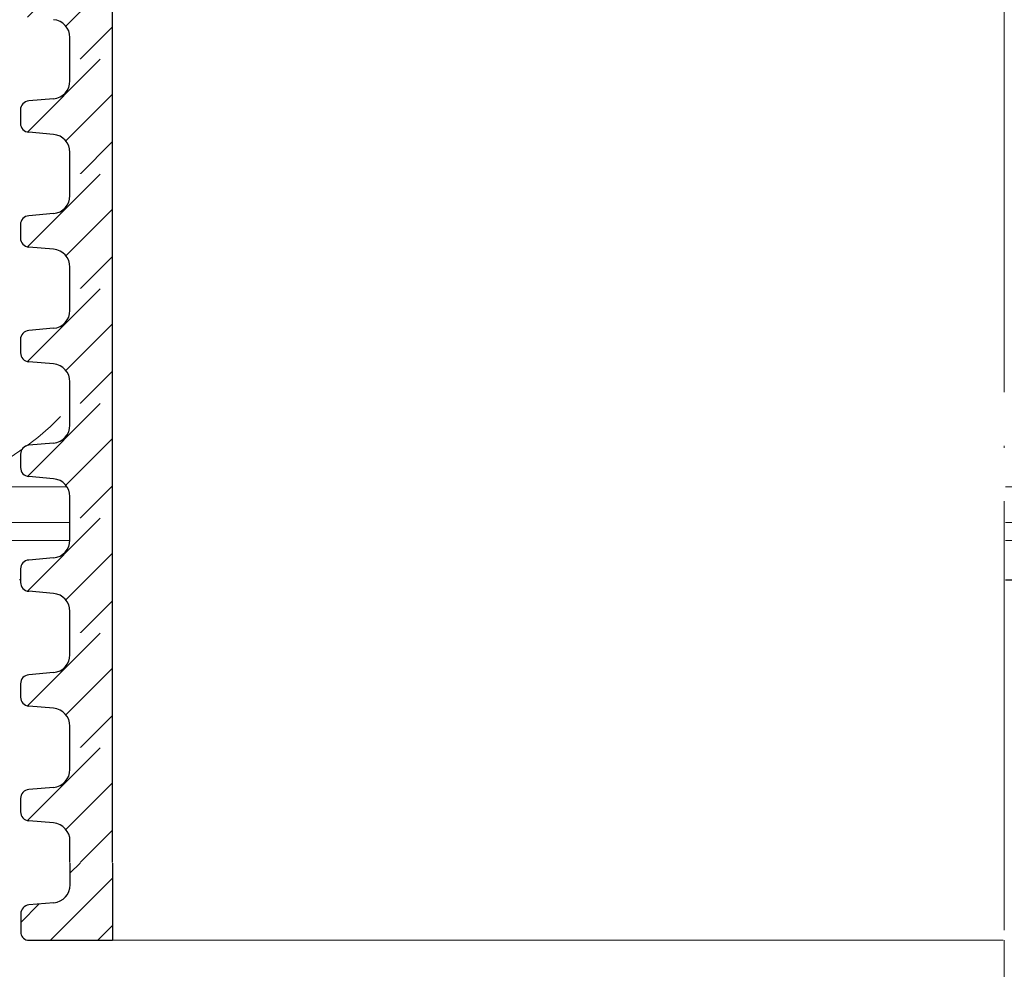
# Model space of a CAD drawing. Units: millimetres. Extents: x 2673 to 4786, y 0 to 1485.
# Drawn here: x 3232 to 3287, y 854 to 907 of the extents above; entities that cross this region are included whole.
import ezdxf
from ezdxf.xclip import XClip

# ---------------------------------------------------------------- set-up
doc = ezdxf.new("R2010")
doc.units = ezdxf.units.MM
doc.header["$XCLIPFRAME"] = 0
doc.linetypes.add('ACAD_ISO04W100', pattern=[30, 24, -3, 0, -3])
for name, color, linetype, lineweight in [('вспомогательный', 140, 'Continuous', 20), ('маскировка', 93, 'Continuous', 25), ('Оси', 10, 'ACAD_ISO04W100', 13), ('Основной', 7, 'Continuous', 30), ('Размеры', 10, 'Continuous', 13), ('штриховка', 251, 'Continuous', 0)]:
    doc.layers.add(name, color=color, linetype=linetype, lineweight=lineweight)

# ---------------------------------------------------------------- blocks, each defined once
blk = doc.blocks.new('*U42')
at = {"linetype": 'Continuous'}
blk.add_lwpolyline([(-16.66731253459294, -50.00193760377882, 0.4930418078680306), (-0.5664875381410904, -29.02617505100237), (-16.10082499645185, 29.02617505100237, -1.302775637732324), (16.10082499645185, 29.02617505100237), (0.5664875381410904, -29.02617505100237, 0.4930418078679733), (16.66731253459294, -50.00193760377882)], format="xyb", dxfattribs=at)
blk = doc.blocks.new('*U43')
at = {"layer": 'штриховка', "color": 0, "linetype": 'ByBlock', "lineweight": -2, "transparency": 16777216}
blk.add_blockref('*U42', (233.3423754843012, 0), dxfattribs=at)
blk = doc.blocks.new('*U53')
for points in [[(-0.0060081114989571915, 61.92161470122461), (-52.36639512232716, 61.92161303896893), (-52.366485948311364, 63.133364075531006), (-52.63099332611715, 63.813392771244295), (-53.28542934891298, 64.13606392268743), (-54.67528372319373, 64.25755545208898), (-55.00250173459092, 64.4188910278109), (-55.13475542349363, 64.75890537566778), (-55.13529564821599, 65.50801501133348), (-55.00309293189264, 65.84804918134273), (-54.67589910977073, 66.00943380806322), (-53.28606296374187, 66.13113368729857), (-52.63167531949613, 66.45390294073985), (-52.36726988402182, 67.13389583179669), (-52.36726988402182, 68.34572065506002), (-0.006394350493458489, 68.34886722691738)], [(-0.03463971053592019, 12.617986415045536), (-54.80541840412785, 12.609063267031317), (-55.07195273710519, 12.772905359334189), (-55.176282372473224, 13.067863168265802), (-55.17689332183259, 14.086163479017216), (-55.04469060550923, 14.426197649026435), (-54.71749678338635, 14.587582275747053), (-53.32766063735824, 14.709282154982418), (-52.6732729931125, 15.032051408423683), (-52.35186755200725, 15.71211974844229), (-52.351958386201005, 16.923867460482853), (-0.046357450165540826, 16.923871405408562)]]:
    blk.add_wipeout(points).dxf.layer = 'маскировка'
at = {"layer": 'штриховка'}
h = blk.add_hatch(dxfattribs=at)
h.set_pattern_fill('ANSI31', color=256, scale=15)
h.set_pattern_definition([(45, (0.005843758055227966, -89.92909575086132), (-1.325825214724776, 1.325825214724777), [])])
h.paths.add_polyline_path([(-50.00094556471313, 68.34572065506002), (-52.36736071270899, 68.34572065506002), (-52.36726988684943, 67.13397128075796, -0.3888787318530261), (-53.28606296374252, 66.13113368729852), (-54.67589910976941, 66.00943380806335, 0.4015572188980246), (-55.13480991835057, 65.4859461587052), (-55.13475542349363, 64.75890537566819, 0.3888787318532428), (-54.67528372319167, 64.25755545208905), (-53.28542934891475, 64.13606392268757, -0.3888787318530238), (-52.36648594831203, 63.13336407553102), (-52.36639512245176, 61.9216147012299), (-49.99997997445598, 61.9216147012299)])
h = blk.add_hatch(dxfattribs=at)
h.set_pattern_fill('ANSI31', color=256, scale=15)
h.set_pattern_definition([(45, (-0.001896482210033607, -134.9268413293472), (-1.325825214724776, 1.325825214724777), [])])
edge = h.paths.add_edge_path()
edge.add_line((-49.98570037776843, 16.92398642640722), (-52.35195837786687, 16.92386912274406))
edge.add_line((-52.35195837786687, 16.92386912274406), (-52.35186755200708, 15.71211974844206))
edge.add_arc((-53.35846668592064, 15.71204429948079), 1.006599136741174, -84.99570543339411, 0.004294566621126705, ccw=False)
edge.add_line((-53.27066062890032, 14.70928215498258), (-54.66049677492728, 14.58758227574733))
edge.add_arc((-54.6165937464171, 14.08620120349826), 0.503299568370566, 95.00429456660946, 182.4528257015829)
edge.add_line((-55.11943219013005, 14.06466158775555), (-55.1192823640145, 13.06786316826622))
edge.add_arc((-54.64996990633982, 13.06793370937177), 0.4693124629760982, 180.0086119759519, 257.8910243632875)
edge.add_line((-54.74841839566925, 12.60906326703161), (-49.984894790513, 12.60977925957843))
edge.add_line((-49.984894790513, 12.60977925957843), (-49.98570037776843, 16.92398642640722))
at = {"layer": 'вспомогательный'}
blk.add_lwpolyline([(-49.98500200525098, 12.6097956209586), (-0.1237735417912553, 12.61786005320686)], dxfattribs=at)
at = {"layer": 'Основной'}
for p, q in [((-52.36639512245176, 61.9216147012299), (-52.36648594831137, 63.1333640755317)), ((-52.35186755200726, 15.71211974844231), (-52.35195837786687, 16.92386912274406)), ((-53.27066062890304, 14.70928215498224), (-54.66049677492861, 14.5875822757473))]:
    blk.add_line(p, q, dxfattribs=at)
for points in [[(-50.00013648899671, 68.34586290545685), (-50.00013648899671, 61.9216147012299)], [(-49.98569975287055, 16.92386912274383), (-49.98500200525098, 12.60979562095866)]]:
    blk.add_lwpolyline(points, dxfattribs=at)
blk.add_lwpolyline([(-55.1194386425339, 14.1075896576541), (-55.1192823640145, 13.06786316826605, 0.353541265315838), (-54.74841839566925, 12.60906326703161), (-49.984894790513, 12.60977925957843)], format="xyb", dxfattribs=at)
for centre, radius, start, end in [((-53.37308508222474, 63.13328862656972), 1.006599136740326, 0.004294566638342913, 85.00429456652725), ((-53.35846668592063, 15.71204429948079), 1.00659913674116, 275.0042945666509, 0.004294566638342913), ((-54.61659374641709, 14.08620120349826), 0.5032995683705802, 95.00429456665103, 180.0042945666384)]:
    blk.add_arc(centre, radius, start, end, dxfattribs=at)
blk.add_wipeout([(-0.005590700209303634, 55.49810786187738), (-52.36597771103751, 55.49810619962169), (-52.36606853702172, 56.709857236183765), (-52.630575914827496, 57.38988593189706), (-53.285011937623324, 57.712557083340194), (-54.67486631190407, 57.834048612741746), (-55.002084323301276, 57.99538418846367), (-55.134338012203976, 58.33539853632054), (-55.13487823692633, 59.08450817198625), (-55.00267552060298, 59.4245423419955), (-54.67548169848108, 59.58592696871598), (-53.28564555245222, 59.70762684795133), (-52.63125790820648, 60.03039610139262), (-52.36685247273216, 60.71038899244946), (-52.36685247273216, 61.92221381571279), (-0.005976939203804932, 61.925360387570144)]).dxf.layer = 'маскировка'
at = {"layer": 'штриховка'}
h = blk.add_hatch(dxfattribs=at)
h.set_pattern_fill('ANSI31', color=256, scale=15)
h.set_pattern_definition([(45, (0.006261169344888629, -96.35260259020856), (-1.325825214724776, 1.325825214724777), [])])
h.paths.add_polyline_path([(-50.00052815342347, 61.92221381571278), (-52.36694330141933, 61.92221381571278), (-52.36685247555977, 60.71046444141072, -0.3888787318530261), (-53.28564555245286, 59.70762684795127), (-54.67548169847975, 59.58592696871611, 0.4015572188980246), (-55.13439250706091, 59.06243931935796), (-55.13433801220397, 58.33539853632095, 0.3888787318532428), (-54.67486631190201, 57.83404861274181), (-53.28501193762509, 57.71255708334033, -0.3888787318530238), (-52.36606853702236, 56.70985723618378), (-52.3659777111621, 55.49810786188266), (-49.99956256316631, 55.49810786188266)])
at = {"layer": 'Основной'}
for p, q in [((-52.3668525310548, 60.71116710161581), (-52.36694335691442, 61.92291647591762)), ((-53.2856455524555, 59.70762684795113), (-54.67548169848107, 59.58592696871597)), ((-55.13439552002666, 59.10263667520258), (-55.13433801220828, 58.33539853632033)), ((-53.28501193762879, 57.7125570833407), (-54.67486631190406, 57.83404861274175)), ((-52.3659777111621, 55.49810786188266), (-52.36606853702171, 56.70985723618446))]:
    blk.add_line(p, q, dxfattribs=at)
blk.add_lwpolyline([(-49.99971907770705, 61.92235606610961), (-49.99971907770705, 55.49810786188266)], dxfattribs=at)
for centre, radius, start, end in [((-53.37345160947331, 60.71038899244945), 1.00659913674116, 275.0042945666509, 0.004294566638342913), ((-54.63157866996955, 59.08454589646703), 0.5032995683705802, 95.00429456665094, 180.0042945666384), ((-54.63103844524705, 58.33543626080132), 0.5032995683707276, 180.0042945666384, 265.0042945665272), ((-53.37266767093508, 56.70978178722248), 1.006599136740326, 0.004294566638342913, 85.00429456652725)]:
    blk.add_arc(centre, radius, start, end, dxfattribs=at)
blk.add_wipeout([(-0.005173288919642971, 49.07460102253014), (-52.36556029974785, 49.07459936027445), (-52.36565112573206, 50.286350396836525), (-52.630158503537835, 50.96637909254982), (-53.28459452633366, 51.28905024399295), (-54.67444890061441, 51.410541773394506), (-55.001666912011615, 51.57187734911643), (-55.133920600914315, 51.9118916969733), (-55.13446082563667, 52.66100133263901), (-55.00225810931332, 53.00103550264826), (-54.67506428719142, 53.16242012936874), (-53.28522814116256, 53.28412000860409), (-52.63084049691682, 53.60688926204538), (-52.3664350614425, 54.28688215310222), (-52.3664350614425, 55.49870697636555), (-0.005559527914144269, 55.501853548222904)]).dxf.layer = 'маскировка'
at = {"layer": 'штриховка'}
h = blk.add_hatch(dxfattribs=at)
h.set_pattern_fill('ANSI31', color=256, scale=15)
h.set_pattern_definition([(45, (0.006678580634549292, -102.7761094295558), (-1.325825214724776, 1.325825214724777), [])])
h.paths.add_polyline_path([(-50.00011074213381, 55.49870697636554), (-52.36652589012967, 55.49870697636554), (-52.36643506427011, 54.28695760206348, -0.3888787318530261), (-53.28522814116319, 53.28412000860403), (-54.67506428719009, 53.16242012936887, 0.4015572188980246), (-55.13397509577125, 52.63893248001072), (-55.13392060091431, 51.91189169697371, 0.3888787318532428), (-54.67444890061235, 51.41054177339457), (-53.28459452633543, 51.28905024399309, -0.3888787318530238), (-52.3656511257327, 50.28635039683654), (-52.36556029987243, 49.07460102253542), (-49.99914515187665, 49.07460102253542)])
at = {"layer": 'Основной'}
for p, q in [((-52.36643511976514, 54.28766026226857), (-52.36652594562476, 55.49940963657038)), ((-53.28522814116584, 53.28412000860389), (-54.67506428719141, 53.16242012936873)), ((-55.133978108737, 52.67912983585533), (-55.13392060091862, 51.91189169697309)), ((-53.28459452633913, 51.28905024399346), (-54.6744489006144, 51.41054177339451)), ((-52.36556029987243, 49.07460102253542), (-52.36565112573205, 50.28635039683722))]:
    blk.add_line(p, q, dxfattribs=at)
blk.add_lwpolyline([(-49.99930166641739, 55.49884922676237), (-49.99930166641739, 49.07460102253542)], dxfattribs=at)
for centre, radius, start, end in [((-53.37303419818365, 54.28688215310221), 1.00659913674116, 275.0042945666509, 0.004294566638342913), ((-54.63116125867989, 52.66103905711979), 0.5032995683705802, 95.00429456665094, 180.0042945666384), ((-54.63062103395739, 51.91192942145408), 0.5032995683707276, 180.0042945666384, 265.0042945665272), ((-53.37225025964542, 50.28627494787524), 1.006599136740326, 0.004294566638342913, 85.00429456652725)]:
    blk.add_arc(centre, radius, start, end, dxfattribs=at)
blk.add_wipeout([(-0.004755877629968097, 42.651094183182906), (-52.36514288845817, 42.65109252092722), (-52.36523371444238, 43.8628435574893), (-52.62974109224816, 44.54287225320259), (-53.28417711504399, 44.86554340464572), (-54.67403148932473, 44.98703493404727), (-55.00124950072194, 45.148370509769194), (-55.13350318962464, 45.48838485762607), (-55.134043414347, 46.23749449329178), (-55.00184069802364, 46.577528663301024), (-54.67464687590174, 46.738913290021515), (-53.28481072987289, 46.860613169256865), (-52.63042308562714, 47.183382422698145), (-52.36601765015283, 47.863375313754986), (-52.36601765015283, 49.075200137018314), (-0.005142116624469395, 49.07834670887567)]).dxf.layer = 'маскировка'
at = {"layer": 'штриховка'}
h = blk.add_hatch(dxfattribs=at)
h.set_pattern_fill('ANSI31', color=256, scale=15)
h.set_pattern_definition([(45, (0.007095991924209955, -109.199616268903), (-1.325825214724776, 1.325825214724777), [])])
h.paths.add_polyline_path([(-49.99969333084415, 49.07520013701831), (-52.36610847884001, 49.07520013701831), (-52.36601765298045, 47.86345076271625, -0.3888787318530261), (-53.28481072987353, 46.86061316925681), (-54.67464687590043, 46.73891329002164, 0.4015572188980246), (-55.13355768448159, 46.2154256406635), (-55.13350318962465, 45.48838485762649, 0.3888787318532428), (-54.67403148932269, 44.98703493404734), (-53.28417711504576, 44.86554340464586, -0.3888787318530238), (-52.36523371444304, 43.86284355748931), (-52.36514288858277, 42.65109418318819), (-49.99872774058699, 42.65109418318819)])
at = {"layer": 'Основной'}
for p, q in [((-52.36601770847548, 47.86415342292135), (-52.3661085343351, 49.07590279722315)), ((-53.28481072987618, 46.86061316925667), (-54.67464687590175, 46.7389132900215)), ((-55.13356069744734, 46.25562299650811), (-55.13350318962896, 45.48838485762586)), ((-53.28417711504947, 44.86554340464623), (-54.67403148932474, 44.98703493404729)), ((-52.36514288858277, 42.65109418318819), (-52.36523371444239, 43.86284355749))]:
    blk.add_line(p, q, dxfattribs=at)
blk.add_lwpolyline([(-49.99888425512773, 49.07534238741515), (-49.99888425512773, 42.65109418318819)], dxfattribs=at)
for centre, radius, start, end in [((-53.37261678689399, 47.86337531375499), 1.00659913674116, 275.0042945666509, 0.004294566638342913), ((-54.63074384739023, 46.23753221777257), 0.5032995683705802, 95.00429456665094, 180.0042945666384), ((-54.63020362266773, 45.48842258210685), 0.5032995683707276, 180.0042945666384, 265.0042945665272), ((-53.37183284835576, 43.86276810852802), 1.006599136740326, 0.004294566638342913, 85.00429456652725)]:
    blk.add_arc(centre, radius, start, end, dxfattribs=at)
blk.add_wipeout([(-0.004338466340307434, 36.227587343835665), (-52.36472547716851, 36.22758568157998), (-52.36481630315272, 37.43933671814206), (-52.6293236809585, 38.11936541385535), (-53.28375970375433, 38.44203656529848), (-54.67361407803507, 38.56352809470003), (-55.00083208943228, 38.72486367042195), (-55.13308577833498, 39.06487801827883), (-55.13362600305734, 39.81398765394454), (-55.00142328673398, 40.154021823953784), (-54.67422946461208, 40.315406450674274), (-53.28439331858323, 40.437106329909625), (-52.63000567433748, 40.759875583350905), (-52.365600238863166, 41.439868474407746), (-52.365600238863166, 42.65169329767107), (-0.004724705334808732, 42.65483986952843)]).dxf.layer = 'маскировка'
at = {"layer": 'штриховка'}
h = blk.add_hatch(dxfattribs=at)
h.set_pattern_fill('ANSI31', color=256, scale=15)
h.set_pattern_definition([(45, (0.007513403213870617, -115.6231231082503), (-1.325825214724776, 1.325825214724777), [])])
h.paths.add_polyline_path([(-49.99927591955449, 42.65169329767107), (-52.36569106755035, 42.65169329767107), (-52.36560024169079, 41.43994392336901, -0.3888787318530261), (-53.28439331858387, 40.43710632990957), (-54.67422946461077, 40.3154064506744, 0.4015572188980246), (-55.13314027319193, 39.79191880131626), (-55.13308577833499, 39.06487801827924, 0.3888787318532428), (-54.67361407803303, 38.5635280947001), (-53.2837597037561, 38.44203656529862, -0.3888787318530238), (-52.36481630315338, 37.43933671814207), (-52.36472547729311, 36.22758734384095), (-49.99831032929733, 36.22758734384095)])
at = {"layer": 'Основной'}
for p, q in [((-52.36560029718582, 41.44064658357411), (-52.36569112304544, 42.65239595787591)), ((-53.28439331858652, 40.43710632990943), (-54.67422946461209, 40.31540645067426)), ((-55.13314328615768, 39.83211615716087), (-55.1330857783393, 39.06487801827862)), ((-53.28375970375981, 38.44203656529899), (-54.67361407803508, 38.56352809470005)), ((-52.36472547729311, 36.22758734384095), (-52.36481630315273, 37.43933671814275))]:
    blk.add_line(p, q, dxfattribs=at)
blk.add_lwpolyline([(-49.99846684383807, 42.65183554806791), (-49.99846684383807, 36.22758734384095)], dxfattribs=at)
for centre, radius, start, end in [((-53.37219937560433, 41.43986847440775), 1.00659913674116, 275.0042945666509, 0.004294566638342913), ((-54.63032643610057, 39.81402537842533), 0.5032995683705802, 95.00429456665094, 180.0042945666384), ((-54.62978621137807, 39.06491574275961), 0.5032995683707276, 180.0042945666384, 265.0042945665272), ((-53.3714154370661, 37.43926126918078), 1.006599136740326, 0.004294566638342913, 85.00429456652725)]:
    blk.add_arc(centre, radius, start, end, dxfattribs=at)
blk.add_wipeout([(-0.003921055050653877, 29.80408050448843), (-52.36430806587886, 29.804078842232737), (-52.36439889186306, 31.015829878794815), (-52.628906269668846, 31.69585857450811), (-53.283342292464674, 32.01852972595124), (-54.673196666745426, 32.14002125535279), (-55.00041467814262, 32.30135683107471), (-55.132668367045326, 32.64137117893159), (-55.13320859176768, 33.390480814597296), (-55.001005875444335, 33.73051498460654), (-54.67381205332243, 33.891899611327034), (-53.283975907293566, 34.013599490562385), (-52.62958826304783, 34.336368744003664), (-52.36518282757352, 35.016361635060505), (-52.36518282757352, 36.22818645832383), (-0.0043072940451551744, 36.23133303018119)]).dxf.layer = 'маскировка'
at = {"layer": 'штриховка'}
h = blk.add_hatch(dxfattribs=at)
h.set_pattern_fill('ANSI31', color=256, scale=15)
h.set_pattern_definition([(45, (0.00793081450353128, -122.0466299475975), (-1.325825214724776, 1.325825214724777), [])])
h.paths.add_polyline_path([(-49.99885850826483, 36.22818645832383), (-52.36527365626069, 36.22818645832383), (-52.36518283040112, 35.01643708402177, -0.3888787318530261), (-53.28397590729421, 34.01359949056233), (-54.67381205332111, 33.89189961132716, 0.4015572188980246), (-55.13272286190227, 33.36841196196902), (-55.13266836704533, 32.641371178932, 0.3888787318532428), (-54.67319666674337, 32.14002125535286), (-53.28334229246644, 32.01852972595138, -0.3888787318530238), (-52.36439889186372, 31.01582987879483), (-52.36430806600345, 29.80408050449371), (-49.99789291800767, 29.80408050449371)])
at = {"layer": 'Основной'}
for p, q in [((-52.36518288589616, 35.01713974422687), (-52.36527371175578, 36.22888911852867)), ((-53.28397590729686, 34.01359949056219), (-54.67381205332243, 33.89189961132702)), ((-55.13272587486802, 33.40860931781363), (-55.13266836704964, 32.64137117893138)), ((-53.28334229247015, 32.01852972595175), (-54.67319666674542, 32.14002125535281)), ((-52.36430806600345, 29.80408050449371), (-52.36439889186307, 31.01582987879551))]:
    blk.add_line(p, q, dxfattribs=at)
blk.add_lwpolyline([(-49.99804943254841, 36.22832870872067), (-49.99804943254841, 29.80408050449371)], dxfattribs=at)
for centre, radius, start, end in [((-53.37178196431467, 35.01636163506051), 1.00659913674116, 275.0042945666509, 0.004294566638342913), ((-54.62990902481091, 33.39051853907809), 0.5032995683705802, 95.00429456665094, 180.0042945666384), ((-54.62936880008841, 32.64140890341237), 0.5032995683707276, 180.0042945666384, 265.0042945665272), ((-53.37099802577644, 31.01575442983354), 1.006599136740326, 0.004294566638342913, 85.00429456652725)]:
    blk.add_arc(centre, radius, start, end, dxfattribs=at)
blk.add_wipeout([(-0.003503643761000319, 23.38057366514119), (-52.363890654589206, 23.380572002885497), (-52.363981480573415, 24.592323039447574), (-52.62848885837919, 25.27235173516087), (-53.28292488117502, 25.595022886604003), (-54.672779255455765, 25.716514416005555), (-54.99999726685297, 25.877849991727476), (-55.13225095575567, 26.21786433958435), (-55.13279118047803, 26.96697397525006), (-55.000588464154674, 27.307008145259307), (-54.673394642032775, 27.46839277197979), (-53.28355849600392, 27.59009265121514), (-52.629170851758175, 27.912861904656427), (-52.36476541628386, 28.59285479571327), (-52.36476541628386, 29.804679618976596), (-0.003889882755501617, 29.807826190833953)]).dxf.layer = 'маскировка'
at = {"layer": 'штриховка'}
h = blk.add_hatch(dxfattribs=at)
h.set_pattern_fill('ANSI31', color=256, scale=15)
h.set_pattern_definition([(45, (0.008348225793184838, -128.4701367869447), (-1.325825214724776, 1.325825214724777), [])])
h.paths.add_polyline_path([(-49.99844109697518, 29.80467961897659), (-52.36485624497104, 29.80467961897659), (-52.36476541911147, 28.59293024467453, -0.3888787318530261), (-53.28355849600456, 27.59009265121509), (-54.67339464203145, 27.46839277197992, 0.4015572188980246), (-55.13230545061261, 26.94490512262178), (-55.13225095575567, 26.21786433958476, 0.3888787318532428), (-54.67277925545371, 25.71651441600562), (-53.28292488117679, 25.59502288660414, -0.3888787318530238), (-52.36398148057407, 24.59232303944759), (-52.3638906547138, 23.38057366514647), (-49.99747550671802, 23.38057366514647)])
at = {"layer": 'Основной'}
for p, q in [((-52.36476547460651, 28.59363290487963), (-52.36485630046612, 29.80538227918143)), ((-53.2835584960072, 27.59009265121495), (-54.67339464203278, 27.46839277197978)), ((-55.13230846357837, 26.98510247846639), (-55.13225095575999, 26.21786433958414)), ((-53.28292488118049, 25.59502288660451), (-54.67277925545577, 25.71651441600557)), ((-52.3638906547138, 23.38057366514647), (-52.36398148057341, 24.59232303944827))]:
    blk.add_line(p, q, dxfattribs=at)
blk.add_lwpolyline([(-49.99763202125875, 29.80482186937343), (-49.99763202125875, 23.38057366514647)], dxfattribs=at)
for centre, radius, start, end in [((-53.37136455302502, 28.59285479571327), 1.00659913674116, 275.004294566651, 0.004294566638342913), ((-54.62949161352125, 26.96701169973085), 0.5032995683705802, 95.00429456665094, 180.0042945666384), ((-54.62895138879875, 26.21790206406513), 0.5032995683707276, 180.0042945666384, 265.0042945665272), ((-53.37058061448678, 24.59224759048629), 1.006599136740326, 0.004294566638342913, 85.00429456652725)]:
    blk.add_arc(centre, radius, start, end, dxfattribs=at)
blk.add_wipeout([(-0.003086232471339656, 16.95706682579396), (-52.363473243299545, 16.957065163538267), (-52.363564069283754, 18.168816200100345), (-52.62807144708953, 18.84884489581364), (-53.28250746988536, 19.171516047256773), (-54.672361844166105, 19.293007576658326), (-54.99957985556331, 19.454343152380247), (-55.13183354446601, 19.79435750023712), (-55.13237376918837, 20.54346713590283), (-55.000171052865014, 20.883501305912077), (-54.672977230743115, 21.04488593263256), (-53.28314108471426, 21.16658581186791), (-52.628753440468515, 21.489355065309198), (-52.3643480049942, 22.16934795636604), (-52.3643480049942, 23.381172779629367), (-0.003472471465840954, 23.384319351486724)]).dxf.layer = 'маскировка'
at = {"layer": 'штриховка'}
h = blk.add_hatch(dxfattribs=at)
h.set_pattern_fill('ANSI31', color=256, scale=15)
h.set_pattern_definition([(45, (0.008765637082845501, -134.893643626292), (-1.325825214724776, 1.325825214724777), [])])
h.paths.add_polyline_path([(-49.99802368568552, 23.38117277962937), (-52.36443883368138, 23.38117277962937), (-52.36434800782181, 22.16942340532731, -0.3888787318530261), (-53.2831410847149, 21.16658581186786), (-54.67297723074179, 21.0448859326327, 0.4015572188980246), (-55.13188803932295, 20.52139828327455), (-55.13183354446601, 19.79435750023754, 0.3888787318532428), (-54.67236184416405, 19.2930075766584), (-53.28250746988713, 19.17151604725692, -0.3888787318530238), (-52.36356406928441, 18.16881620010037), (-52.36347324342414, 16.95706682579925), (-49.99705809542836, 16.95706682579925)])
at = {"layer": 'Основной'}
for p, q in [((-52.36434806331685, 22.1701260655324), (-52.36443888917646, 23.3818754398342)), ((-53.28314108471754, 21.16658581186772), (-54.67297723074311, 21.04488593263255)), ((-55.13189105228871, 20.56159563911916), (-55.13183354447033, 19.79435750023691)), ((-53.28250746989083, 19.17151604725728), (-54.6723618441661, 19.29300757665834)), ((-52.36347324342414, 16.95706682579925), (-52.36356406928375, 18.16881620010105))]:
    blk.add_line(p, q, dxfattribs=at)
blk.add_lwpolyline([(-49.99721460996909, 23.3813150300262), (-49.99721460996909, 16.95706682579925)], dxfattribs=at)
for centre, radius, start, end in [((-53.37094714173536, 22.16934795636604), 1.00659913674116, 275.004294566651, 0.004294566638342913), ((-54.62907420223159, 20.54350486038362), 0.5032995683705802, 95.00429456665098, 180.0042945666384), ((-54.62853397750909, 19.7943952247179), 0.5032995683707276, 180.0042945666384, 265.0042945665272), ((-53.37016320319712, 18.16874075113907), 1.006599136740326, 0.004294566638342913, 85.00429456652716)]:
    blk.add_arc(centre, radius, start, end, dxfattribs=at)
blk = doc.blocks.new('310NH')
at = {"linetype": 'Continuous', "lineweight": 0}
blk.add_wipeout([(-95.4998798108295, 2.199991695539609), (-95.4998798108295, 3.199991695539609), (-92.88354330481704, 3.199991695539609), (-92.6910980126328, 3.2385105913582493), (-92.57916259031396, 3.303315025393289), (-92.47523051838222, 3.4114077936415583), (-92.4005803916743, 3.570582172991692), (-92.36117910259101, 3.7176297857339478), (-92.0791955611522, 4.3304496628413744), (-91.64685030802742, 4.786698376122047), (-91.20141049398501, 5.0449545063314645), (-90.4293274500101, 5.199991695539609), (-89.72139198468169, 5.199991695539609), (2.5001201891697633, 5.199991695539609), (2.5001201891697633, 2.199991695539609)], dxfattribs=at).dxf.layer = 'маскировка'
blk.add_wipeout([(7.105427357601002e-15, 8.526512829121202e-14), (8.196110456992756e-12, -143.9240566285348), (-36.56217782648184, -143.92405662853466), (-37.49999999999249, -140.42405662854821), (-37.49999999999249, -89.9240566285346), (-39.280897714363185, -88.92405662853459), (-53.7942286340506, -88.92405662853459), (-55.000387659180184, -84.42260986476032), (-55.00038765918427, -26.52793661733378), (-57.54590327313278, -26.49138870431375), (-58.055704328498095, -26.235043398520162), (-58.308856008084426, -25.750851609314765), (-58.34859754731655, -3.2304113671867754), (-68.4412103879429, -3.2304113671867754), (-69.32281009892051, -20.05233595624037), (-69.6330850579883, -20.725374371010872), (-70.13787467207781, -20.965448784372825), (-75.86978538435973, -20.963505582774133), (-76.36691494199951, -20.725374371010872), (-76.58871084677399, -20.42859117498878), (-76.6771899010632, -20.052335956240626), (-77.52519936119765, -8.269488203783197), (-84.07777528985469, -8.251854258208368), (-91.09376528604095, -7.912047313116659), (-92.58263924917918, -6.991626261420748), (-92.97430054810822, -6.459339361153724), (-93.30325832955826, -5.3907329270407445), (-93.35295068210006, -4.723460834545392), (-93.39071643594487, -4.239603636562862), (-93.53310852105021, -3.891187141206615), (-93.79869509972893, -3.623231757758873), (-94.13737792520404, -3.4698122721993343), (-94.31510050327729, -3.428932432092438), (-99.99999999998408, -3.2304113671854964), (-99.99999999998408, 1.3642420526593924e-12), (7.105427357601002e-15, 3.922195901395753e-12)]).dxf.layer = 'маскировка'
at = {"layer": 'вспомогательный', "linetype": 'Continuous', "lineweight": 0}
for p, q in [((-61.73603978607343, 5.199991695539438), (2.500120189170502, 5.199991695539438)), ((-56.58627981082964, 3.199991695539438), (2.504294477786516, 3.199991695539438)), ((-56.58627981082964, 2.199991695539438), (2.500120189170502, 2.199991695539438))]:
    blk.add_line(p, q, dxfattribs=at)
at = {"layer": 'вспомогательный', "linetype": 'Continuous'}
for p, q in [((-55.11818618012558, 2.273736754432321e-13), (-2.436491673097862, 2.273736754432321e-13)), ((-55.11818618012558, 2.273736754432321e-13), (5.002220859751105e-12, 2.273736754432321e-13)), ((55.11818618013558, 2.273736754432321e-13), (5.002220859751105e-12, 2.273736754432321e-13))]:
    blk.add_line(p, q, dxfattribs=at)
at = {"layer": 'Основной', "color": 7}
blk.add_line((5.002220859751105e-12, 2.273736754432321e-13), (-55.11818618012194, 2.273736754432321e-13), dxfattribs=at)
at = {"layer": 'Основной', "color": 7, "extrusion": (0, 0, -1)}
blk.add_line((1.364242052659392e-12, 0), (55.11818618013558, 0), dxfattribs=at)

msp = doc.modelspace()

# ---------------------------------------------------------------- hatches: boundary and pattern name
at = {"layer": 'штриховка'}
h = msp.add_hatch(dxfattribs=at)
h.set_pattern_fill('ANSI35', color=256, scale=5)
h.set_pattern_definition([(45, (0, -193.17157448029), (-22.45064030267288, 22.45064030267288), []), (45, (22.45065, -193.17157448029), (-22.45064030267288, 22.45064030267288), [39.6875, -7.9375, 0, -7.9375])])
edge = h.paths.add_edge_path()
edge.add_line((3362.875704229403, 854.748937303761), (3362.197033998822, 854.7489373037607))
edge.add_line((3362.197033998822, 854.7489373037607), (3362.197033998822, 675.9488732458287))
edge.add_line((3362.197033998822, 675.9488732458287), (3585.198533830127, 675.9488732458278))
edge.add_line((3585.198533830127, 675.9488732458278), (3585.198533830127, 784.0593390811723))
edge.add_line((3585.198533830127, 784.0593390811723), (3594.866887774004, 789.0982857521108))
edge.add_line((3594.866887774004, 789.0982857521108), (3575.851378890873, 789.0982857521108))
edge.add_line((3575.851378890873, 789.0982857521108), (3585.198533830127, 793.6269026921823))
edge.add_line((3585.198533830127, 793.6269026921823), (3585.198798287558, 875.9488732458278))
edge.add_line((3585.198798287558, 875.9488732458278), (3387.197143863081, 875.9488732458279))
edge.add_line((3387.197143863081, 875.9488732458279), (3387.19714386308, 872.5185427239031))
edge.add_line((3387.19714386308, 872.5185427239031), (3381.51216378426, 872.3200020544251))
edge.add_line((3381.51216378426, 872.3200020544251), (3380.500405136812, 870.3582266784698))
edge.add_arc((3377.565634227311, 870.6982727160872), 2.954405456086687, 271.9022395636406, 353.3907248044754, ccw=False)
edge.add_line((3377.663703484764, 867.7454953760737), (3371.274840426439, 867.497096960294))
edge.add_arc((3370.123883041565, 879.4947079266473), 12.05269147542388, 264.8293635323603, 275.47974204488725, ccw=False)
edge.add_line((3369.037668124103, 867.4910622739783), (3367.998632576935, 867.4882796524946))
edge.add_arc((3367.420412470132, 865.0147642335173), 2.540200192864601, 76.84255119459854, 103.4658500589705)
edge.add_line((3366.828886816994, 867.4851314980165), (3364.722344614088, 867.4794621290848))
edge.add_line((3364.722344614088, 867.4794621290848), (3363.899198167093, 855.7837717746413))
edge.add_arc((3362.860181060139, 855.7878464348285), 1.039025096616297, 270.85603820055894, 359.7753072270917, ccw=False)
edge = h.paths.add_edge_path()
edge.add_line((3197.907427492682, 867.6997366903016), (3196.730584241413, 867.7454953760741))
edge.add_arc((3196.847143863105, 870.743230163302), 2.999999999994155, 179.9999999999804, 267.77331474181847, ccw=False)
edge.add_line((3193.847143863111, 870.743230163303), (3193.847143863111, 871.3206140446487))
edge.add_arc((3192.847143863113, 871.3206140446495), 0.999999999998181, 359.9999999999544, 448.0000000000969)
edge.add_line((3192.882043359814, 872.3200048716667), (3187.197143863102, 872.5185259365741))
edge.add_line((3187.197143863102, 872.5185259365741), (3187.197443478977, 875.9488732458279))
edge.add_line((3187.197443478977, 875.9488732458279), (2989.192064552866, 875.9488732458278))
edge.add_line((2989.192064552866, 875.9488732458278), (2989.192064552866, 793.6269026921823))
edge.add_line((2989.192064552866, 793.6269026921823), (2979.844909613612, 789.0982857521108))
edge.add_line((2979.844909613612, 789.0982857521108), (2998.860418496743, 789.0982857521108))
edge.add_line((2998.860418496743, 789.0982857521108), (2989.192064552866, 784.0593390811723))
edge.add_line((2989.192064552866, 784.0593390811723), (2989.192064552866, 675.9488732458278))
edge.add_line((2989.192064552866, 675.9488732458278), (3212.197033998822, 675.9488732458278))
edge.add_line((3212.197033998822, 675.9488732458278), (3212.197033998822, 854.7489373037606))
edge.add_line((3212.197033998822, 854.7489373037606), (3211.518583496784, 854.7489373037606))
edge.add_arc((3211.518583496779, 855.7489373037605), 0.9999999999998863, 184.1155503053, 270.0000000002866, ccw=False)
edge.add_line((3210.521162155278, 855.6771691526191), (3209.671944501888, 867.4794490999763))
edge.add_line((3209.671944501888, 867.4794490999763), (3207.964910497305, 867.4840429795527))
edge.add_arc((3206.633320767663, 850.8623362065161), 16.67495928801308, 85.41973139707684, 94.27188660799241)
edge.add_line((3205.391212592716, 867.4909691791518), (3207.01753743676, 867.4865924997974))
edge.add_arc((3205.877157382468, 856.8837525069133), 10.66398999356861, 83.8611962900087, 95.83042171500388)
edge.add_line((3204.793861036416, 867.4925767400488), (3198.152933822905, 867.6901907741333))
edge.add_arc((3198.040691146207, 867.9652773819331), 0.2971044601871888, 243.34985921611928, 292.196770267569, ccw=False)
h = msp.add_hatch(dxfattribs=at)
h.set_pattern_fill('ANSI37', color=256, scale=6)
h.set_pattern_definition([(45, (0, 0), (-13.47038418160373, 13.47038418160373), []), (135, (0, 0), (-13.47038418160373, -13.47038418160373), [])])
edge = h.paths.add_edge_path()
edge.add_line((3232.19673918552, 793.8403633981166), (3232.196737940913, 791.3263546672556))
edge.add_line((3232.196737940913, 791.3263546672556), (3233.402909772969, 786.8248979281208))
edge.add_line((3233.402909772969, 786.8248979281208), (3229.47323349121, 789.2761859071918))
edge.add_arc((3232.119532190392, 793.5184851887996), 5.000000000002086, 179.9999812752822, 238.0445479457824, ccw=False)
edge.add_line((3227.11953219039, 793.5184868238281), (3227.119548770409, 844.2210203321466))
edge.add_arc((3232.119548770409, 844.221018697118), 5.000000000000154, 89.99998126400402, 179.9999812639519, ccw=False)
edge.add_line((3232.119550405433, 849.2210186971179), (3232.196739185521, 849.2210186718769))
edge.add_line((3232.196739185521, 849.2210186718769), (3232.196739185521, 849.4329095736546))
edge.add_line((3232.196739185521, 849.4329095736546), (3229.848529297387, 849.4329095736546))
edge.add_arc((3229.848529297387, 850.4329095736584), 1.000000000003865, 180, 270, ccw=False)
edge.add_line((3228.848529297384, 850.4329095736584), (3228.848529297387, 864.96084619099))
edge.add_line((3228.848529297387, 864.96084619099), (3219.713229146777, 864.96084619099))
edge.add_line((3219.713229146777, 864.96084619099), (3218.278706593751, 863.6247281990629))
edge.add_line((3218.278706593751, 863.6247281990629), (3217.874316745774, 855.9085102347483))
edge.add_arc((3216.875687211017, 855.9608461909926), 1.000000000002622, 270.0000000000522, 356.9999999999306, ccw=False)
edge.add_line((3216.875687211018, 854.96084619099), (3212.197143863071, 854.9608461909897))
edge.add_line((3212.197143863071, 854.9608461909897), (3212.197143863087, 675.9488732458215))
edge.add_line((3212.197143863087, 675.9488732458215), (3249.697143144923, 675.9488732458203))
edge.add_line((3249.697143144923, 675.9488732458203), (3249.697143144923, 725.3087273317249))
edge.add_line((3249.697143144923, 725.3087273317249), (3247.04714314492, 729.8986619717866))
edge.add_line((3247.04714314492, 729.8986619717866), (3247.047143144921, 761.7417400336184))
edge.add_arc((3246.247143144921, 761.7417400336179), 0.8000000000006366, 0, 89.99999999986973)
edge.add_line((3246.247143144922, 762.5417400336186), (3243.897143144924, 762.5417400336187))
edge.add_arc((3243.896097559174, 763.5406944478698), 0.998954961447874, 180.0599703329682, 270.05997033284433, ccw=False)
edge.add_line((3242.897143144923, 763.5396488621176), (3242.897143144923, 774.6417400336186))
edge.add_arc((3243.897143144922, 774.641740033619), 0.9999999999995453, 89.99999999994787, 180, ccw=False)
edge.add_line((3243.897143144923, 775.6417400336186), (3246.247143144922, 775.6417400336182))
edge.add_arc((3246.247143144923, 776.441740033616), 0.7999999999977945, 269.9999999999674, 360.0000000000407)
edge.add_line((3247.04714314492, 776.4417400336166), (3247.04714314492, 781.1417400336181))
edge.add_line((3247.04714314492, 781.1417400336181), (3249.697126844703, 781.1417400336181))
edge.add_line((3249.697126844703, 781.1417400336181), (3249.697126844707, 786.0367895624474))
edge.add_arc((3248.697126844701, 786.0367895624479), 1.000000000005912, 0, 90.00000000005213)
edge.add_line((3248.697126844701, 787.0367895624538), (3233.402898210648, 787.0367895624538))
edge.add_line((3233.402898210648, 787.0367895624538), (3232.19673918552, 791.5382363262228))
edge.add_line((3232.19673918552, 791.5382363262228), (3232.19673918552, 793.8403633981166))

# ---------------------------------------------------------------- block references
ref = msp.add_blockref('*U43', (3005.860425389256, 929.9508108496066), dxfattribs=at)
XClip(ref).set_block_clipping_path([(-16.667312534593748, -50.00193760377874), (228.51168112778123, 49.915322399761635)])

# ---------------------------------------------------------------- next in the draw order: block references
at = {"layer": 'Основной'}
msp.add_blockref('310NH', (3287.197143863086, 875.7489373037595), dxfattribs=at)

# ---------------------------------------------------------------- next in the draw order: linework, layer by layer
at = {"layer": 'Оси'}
msp.add_line((3287.197143863088, 956.963422107325), (3287.197143863088, 614.2270535366019), dxfattribs=at)

# ---------------------------------------------------------------- next in the draw order: block references
at = {"layer": 'Размеры', "color": 2}
msp.add_blockref('*U53', (3287.260674310835, 842.9661887927691), dxfattribs=at)

# ---------------------------------------------------------------- next in the draw order: linework, layer by layer
at = {"layer": 'Оси'}
msp.add_line((3287.197033998822, 1151.044188538228), (3287.197033998823, 808.8088950568253), dxfattribs=at)

doc.saveas('drawing.dxf')
